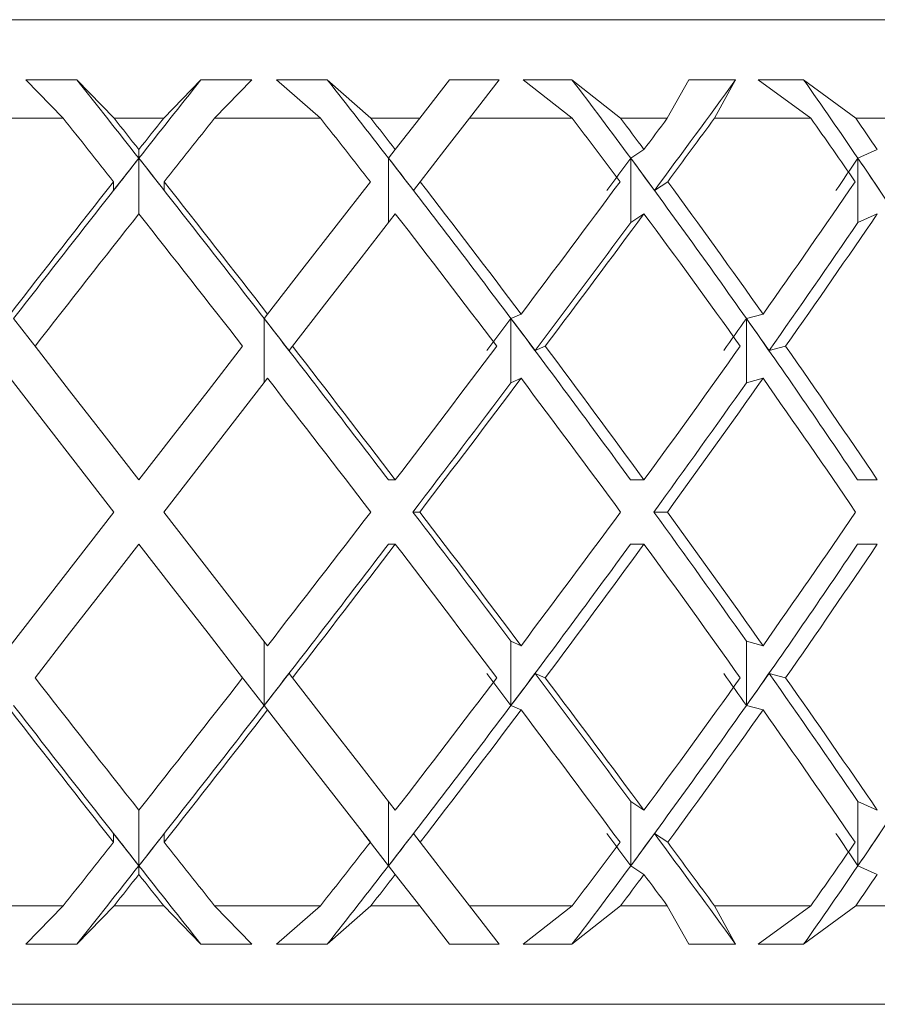
# Model space of a CAD drawing. Units: inches. Extents: x 0.2 to 10.8, y 0.2 to 8.4.
# Drawn here: x 1.4 to 1.4, y 4.7 to 4.7 of the extents above; entities that cross this region are included whole.
import ezdxf

# ---------------------------------------------------------------- set-up
doc = ezdxf.new("R2010")
doc.units = ezdxf.units.IN
doc.header["$MEASUREMENT"] = 0

msp = doc.modelspace()

# ---------------------------------------------------------------- linework, layer by layer
at = {"color": 7, "linetype": 'Continuous', "lineweight": 15}
for p, q in [((1.361461087052401, 4.681419844256683), (1.405211028316013, 4.681419844256683)), ((1.382349845743678, 4.680467988585934), (1.38154252840321, 4.680462928644388)), ((1.38154252840321, 4.680462928644388), (1.382133808239362, 4.679857348973428)), ((1.382942152234636, 4.679857348973428), (1.382349845743678, 4.680467988585934)), ((1.383729963133778, 4.679857348973428), (1.384322269624736, 4.680467988585934)), ((1.385129586965204, 4.680462928644388), (1.384322269624736, 4.680467988585934)), ((1.385129586965204, 4.680462928644388), (1.384538307129052, 4.679857348973428)), ((1.38632497982259, 4.680467988585934), (1.385522282428752, 4.680462928644388)), ((1.385522282428752, 4.680462928644388), (1.386216594408001, 4.679857348973428)), ((1.387017458489684, 4.679857348973428), (1.38632497982259, 4.680467988585934)), ((1.38779324286109, 4.679857348973428), (1.388267410716796, 4.680467988585934)), ((1.38905478162102, 4.680462928644388), (1.388267410716796, 4.680467988585934)), ((1.38905478162102, 4.680462928644388), (1.388584573719569, 4.679857348973428)), ((1.390209328283598, 4.680467988585934), (1.389435523889319, 4.680462928644388)), ((1.389435523889319, 4.680462928644388), (1.390211821588129, 4.679857348973428)), ((1.390980859370806, 4.679857348973428), (1.390209328283598, 4.680467988585934)), ((1.391721150818896, 4.679857348973428), (1.392062733539569, 4.680467988585934)), ((1.392806251617052, 4.680462928644388), (1.392062733539569, 4.680467988585934)), ((1.392806251617052, 4.680462928644388), (1.392471342152621, 4.679857348973428)), ((1.393884752491451, 4.680467988585934), (1.39316352748977, 4.680462928644388)), ((1.39316352748977, 4.680462928644388), (1.393998197847587, 4.679857348973428)), ((1.394712016268163, 4.679857348973428), (1.393884752491451, 4.680467988585934)), ((1.382133808239362, 4.679857348973428), (1.380455520960413, 4.679857348973428)), ((1.383729963133778, 4.679857348973428), (1.382942152234636, 4.679857348973428)), ((1.386216594408001, 4.679857348973428), (1.384538307129052, 4.679857348973428)), ((1.38779324286109, 4.679857348973428), (1.387017458489684, 4.679857348973428)), ((1.38779324286109, 4.679857348973428), (1.387405900669033, 4.679358541402363)), ((1.390211821588129, 4.679857348973428), (1.388584573719569, 4.679857348973428)), ((1.391721150818896, 4.679857348973428), (1.390980859370806, 4.679857348973428)), ((1.393998197847587, 4.679857348973428), (1.392471342152621, 4.679857348973428)), ((1.395394301719676, 4.679857348973428), (1.394712016268163, 4.679857348973428)), ((1.383336021017964, 4.679358541402363), (1.383336021017964, 4.679220822993297)), ((1.387405900669033, 4.679358541402363), (1.387298981904168, 4.679220822993297)), ((1.387298981904168, 4.679220822993297), (1.387298981904168, 4.678201721432712)), ((1.391352141748387, 4.679358541402363), (1.391141530848048, 4.679220822993297)), ((1.391141530848048, 4.679220822993297), (1.391141530848048, 4.678201721432712)), ((1.395054772308616, 4.679358541402363), (1.394746922531589, 4.679220822993297)), ((1.394746922531589, 4.679220822993297), (1.394746922531589, 4.678201721432712)), ((1.382934305658614, 4.678710868884331), (1.382934305658614, 4.678848220630965)), ((1.3837378097098, 4.678710868884331), (1.3837378097098, 4.678848220630965)), ((1.387694390669706, 4.678710868884331), (1.38780094277214, 4.678848220630965)), ((1.391518533159552, 4.678710868884331), (1.391728484067515, 4.678848220630965)), ((1.391352141748387, 4.678339439841777), (1.391141530848048, 4.678201721432712)), ((1.395054772308616, 4.678339439841777), (1.394746922531589, 4.678201721432712)), ((1.385378770753278, 4.67674775822902), (1.385324504713497, 4.676677799037194)), ((1.389402157608103, 4.67674775822902), (1.389240972803457, 4.676677799037194)), ((1.393241186592646, 4.67674775822902), (1.392977996299709, 4.676677799037194)), ((1.381743459415371, 4.6761679915932), (1.381347610654917, 4.676677799037194)), ((1.385324504713497, 4.676677799037194), (1.385324504713497, 4.675658770809095)), ((1.389240972803457, 4.676677799037194), (1.389240972803457, 4.675658770809095)), ((1.392977996299709, 4.676677799037194), (1.392977996299709, 4.675658770809095)), ((1.385719913479035, 4.6761679915932), (1.385774106186329, 4.676237804120053)), ((1.389623915046342, 4.6761679915932), (1.389784879853529, 4.676237804120053)), ((1.393336885487124, 4.6761679915932), (1.39359970911763, 4.676237804120053)), ((1.382940392254968, 4.67360736784041), (1.381293344615136, 4.675728656668435)), ((1.383731723113446, 4.67360736784041), (1.385378770753278, 4.675728656668435)), ((1.389402157608103, 4.675728656668435), (1.389240972803457, 4.675658770809095)), ((1.393241186592646, 4.675728656668435), (1.392977996299709, 4.675658770809095)), ((1.387405900669033, 4.67411688195446), (1.387297368589472, 4.67411688195446)), ((1.391352141748387, 4.67411688195446), (1.391138377551142, 4.67411688195446)), ((1.395054772308616, 4.67411688195446), (1.394742302584959, 4.67411688195446)), ((1.382940392254968, 4.67360736784041), (1.381293344615136, 4.671486079012387)), ((1.383731723113446, 4.67360736784041), (1.385378770753278, 4.671486079012387)), ((1.387686470761197, 4.67360736784041), (1.387795002840759, 4.67360736784041)), ((1.391508999936347, 4.67360736784041), (1.391722764133592, 4.67360736784041)), ((1.387405900669033, 4.673097853726361), (1.387297368589472, 4.673097853726361)), ((1.391352141748387, 4.673097853726361), (1.391138377551142, 4.673097853726361)), ((1.395054772308616, 4.673097853726361), (1.394742302584959, 4.673097853726361)), ((1.385324504713497, 4.670536936643627), (1.385324504713497, 4.671555964871726)), ((1.389402157608103, 4.671486079012387), (1.389240972803457, 4.671555964871726)), ((1.389240972803457, 4.670536936643627), (1.389240972803457, 4.671555964871726)), ((1.392977996299709, 4.670536936643627), (1.392977996299709, 4.671555964871726)), ((1.393241186592646, 4.671486079012387), (1.392977996299709, 4.671555964871726)), ((1.384928655953042, 4.671046744087621), (1.385324504713497, 4.670536936643627)), ((1.385719913479035, 4.671046744087621), (1.385774106186329, 4.670976931560769)), ((1.389623915046342, 4.671046744087621), (1.389784879853529, 4.670976931560769)), ((1.393336885487124, 4.671046744087621), (1.39359970911763, 4.670976931560769)), ((1.385378770753278, 4.670466977451802), (1.385324504713497, 4.670536936643627)), ((1.389402157608103, 4.670466977451802), (1.389240972803457, 4.670536936643627)), ((1.393241186592646, 4.670466977451802), (1.392977996299709, 4.670536936643627)), ((1.387298981904168, 4.667993912687524), (1.387298981904168, 4.669013014248109)), ((1.391352141748387, 4.668875295839044), (1.391141530848048, 4.669013014248109)), ((1.391141530848048, 4.667993912687524), (1.391141530848048, 4.669013014248109)), ((1.395054772308616, 4.668875295839044), (1.394746922531589, 4.669013014248109)), ((1.394746922531589, 4.667993912687524), (1.394746922531589, 4.669013014248109)), ((1.382934305658614, 4.668503793464004), (1.382934305658614, 4.668366515049856)), ((1.3837378097098, 4.668503793464004), (1.3837378097098, 4.668366515049856)), ((1.386903059811227, 4.668503793464004), (1.387298981904168, 4.667993912687524)), ((1.387694390669706, 4.668503793464004), (1.38780094277214, 4.668366515049856)), ((1.391518533159552, 4.668503793464004), (1.391728484067515, 4.668366515049856)), ((1.383336021017964, 4.667856194278459), (1.383336021017964, 4.667993912687524)), ((1.387405900669033, 4.667856194278459), (1.387298981904168, 4.667993912687524)), ((1.391352141748387, 4.667856194278459), (1.391141530848048, 4.667993912687524)), ((1.395054772308616, 4.667856194278459), (1.394746922531589, 4.667993912687524)), ((1.38779324286109, 4.667357386707392), (1.387405900669033, 4.667856194278459)), ((1.380455520960413, 4.667357386707392), (1.382133808239362, 4.667357386707392)), ((1.38154252840321, 4.666751733703948), (1.382133808239362, 4.667357386707392)), ((1.382942152234636, 4.667357386707392), (1.382349845743678, 4.666746747094887)), ((1.382942152234636, 4.667357386707392), (1.383729963133778, 4.667357386707392)), ((1.383729963133778, 4.667357386707392), (1.384322269624736, 4.666746747094887)), ((1.385129586965204, 4.666751733703948), (1.384538307129052, 4.667357386707392)), ((1.384538307129052, 4.667357386707392), (1.386216594408001, 4.667357386707392)), ((1.385522282428752, 4.666751733703948), (1.386216594408001, 4.667357386707392)), ((1.387017458489684, 4.667357386707392), (1.38632497982259, 4.666746747094887)), ((1.387017458489684, 4.667357386707392), (1.38779324286109, 4.667357386707392)), ((1.38779324286109, 4.667357386707392), (1.388267410716796, 4.666746747094887)), ((1.38905478162102, 4.666751733703948), (1.388584573719569, 4.667357386707392)), ((1.388584573719569, 4.667357386707392), (1.390211821588129, 4.667357386707392)), ((1.389435523889319, 4.666751733703948), (1.390211821588129, 4.667357386707392)), ((1.390980859370806, 4.667357386707392), (1.390209328283598, 4.666746747094887)), ((1.390980859370806, 4.667357386707392), (1.391721150818896, 4.667357386707392)), ((1.391721150818896, 4.667357386707392), (1.392062733539569, 4.666746747094887)), ((1.392806251617052, 4.666751733703948), (1.392471342152621, 4.667357386707392)), ((1.392471342152621, 4.667357386707392), (1.393998197847587, 4.667357386707392)), ((1.39316352748977, 4.666751733703948), (1.393998197847587, 4.667357386707392)), ((1.394712016268163, 4.667357386707392), (1.393884752491451, 4.666746747094887)), ((1.394712016268163, 4.667357386707392), (1.395394301719676, 4.667357386707392)), ((1.38154252840321, 4.666751733703948), (1.382349845743678, 4.666746747094887)), ((1.384322269624736, 4.666746747094887), (1.385129586965204, 4.666751733703948)), ((1.385522282428752, 4.666751733703948), (1.38632497982259, 4.666746747094887)), ((1.388267410716796, 4.666746747094887), (1.38905478162102, 4.666751733703948)), ((1.389435523889319, 4.666751733703948), (1.390209328283598, 4.666746747094887)), ((1.392062733539569, 4.666746747094887), (1.392806251617052, 4.666751733703948)), ((1.39316352748977, 4.666751733703948), (1.393884752491451, 4.666746747094887)), ((1.405211028316013, 4.665794891424138), (1.361461087052401, 4.665794891424138))]:
    msp.add_line(p, q, dxfattribs=at)
at = {"color": 8, "linetype": 'Continuous', "lineweight": 15}
for p, q in [((1.383336021017964, 4.679220822993297), (1.383336021017964, 4.678339439841777)), ((1.383336021017964, 4.667993912687524), (1.383336021017964, 4.668875295839044))]:
    msp.add_line(p, q, dxfattribs=at)
at = {"color": 7, "linetype": 'Continuous', "lineweight": 15, "flags": 128}
for points in [[(1.38780094277214, 4.678848220630965), (1.388193491570716, 4.679353701458274), (1.388584573719569, 4.679857348973428)], [(1.387009685246148, 4.678848220630965), (1.386467684840716, 4.678150095362435), (1.385923924455616, 4.677449843451805), (1.385378770753278, 4.67674775822902)], [(1.385774106186329, 4.676237804120053), (1.386319773216071, 4.676940549335214), (1.386863826931116, 4.677641241240761), (1.387405900669033, 4.678339439841777)], [(1.381689266708077, 4.676237804120053), (1.382237720372293, 4.675531465613068), (1.382786687363913, 4.674824393781223), (1.383336021017964, 4.67411688195446)], [(1.384982848660337, 4.676237804120053), (1.384434394996121, 4.675531465613068), (1.383885354672014, 4.674824393781223), (1.383336021017964, 4.67411688195446)], [(1.381689266708077, 4.670976931560769), (1.382237720372293, 4.671683270067752), (1.382786687363913, 4.672390341899598), (1.383336021017964, 4.673097853726361)], [(1.384982848660337, 4.670976931560769), (1.384434394996121, 4.671683270067752), (1.383885354672014, 4.672390341899598), (1.383336021017964, 4.673097853726361)], [(1.385774106186329, 4.670976931560769), (1.386319773216071, 4.670274186345607), (1.386863826931116, 4.66957349444006), (1.387405900669033, 4.668875295839044)], [(1.387009685246148, 4.668366515049856), (1.386467684840716, 4.669064640318386), (1.385923924455616, 4.669764892229017), (1.385378770753278, 4.670466977451802)], [(1.38780094277214, 4.668366515049856), (1.388193491570716, 4.667861034222547), (1.388584573719569, 4.667357386707392)]]:
    msp.add_lwpolyline(points, dxfattribs=at)
at = {"color": 7, "linetype": 'Continuous', "lineweight": 15}
for centre, major_axis, ratio, start_param, end_param in [((1.383227520938121, 4.674116910747125), (-0.02329816486571445, 0.03012057692223192), 0.08472103387596554, 4.816853400848854, 4.858939327950229), ((1.383444581160205, 4.674116910747125), (0.02329816486571445, 0.03012057692223192), 0.08472103387594665, 1.424245979232196, 1.466331906330758), ((1.383122288459584, 4.674116910747125), (-0.02287516090160513, 0.02993216474039073), 0.1704946989523475, 4.752723477957669, 4.794809405059041), ((1.383023551049163, 4.674116910747125), (-0.02215123431298483, 0.02963762354038036), 0.2583751444204121, 4.691529179693058, 4.733615106794427), ((1.383227520938121, 4.673097817774219), (0.02329816486571401, 0.0301205769222328), 0.08472103387594107, 4.964870578622108, 5.024313960633075), ((1.382934308793109, 4.674116910747125), (-0.02108840768406606, 0.02927215057300626), 0.3493830264238025, 4.63570902748673, 4.677794954588103), ((1.383336051049163, 4.673097817774219), (-0.02329816486571468, 0.03012057692223281), 0.08472103387594479, 4.838625969601892, 4.872802200500718), ((1.383336051049163, 4.674116910747125), (-0.02329816486571468, 0.03012057692223192), 0.08472103387594634, 4.82148403546887, 4.83829105169467), ((1.383336051049163, 4.674116910747125), (0.02329816486571401, 0.03012057692223191), 0.08472103387594264, 1.444894255484942, 1.461701271710721), ((1.383336051049163, 4.673097817774219), (0.02329816486571401, 0.0301205769222328), 0.08472103387594107, 1.410383106678862, 1.4445593375777), ((1.383336051049163, 4.673097817774219), (-0.02287516090160513, 0.02993216474039073), 0.1704946989523332, 4.774496046710745, 4.808672277609558), ((1.383336051049163, 4.674116910747125), (-0.02287516090160513, 0.02993216474039073), 0.1704946989523475, 4.757354112577719, 4.774161128803502), ((1.383336051049163, 4.673097817774219), (-0.02215123431298482, 0.02963762354038213), 0.2583751444203878, 4.713301748446157, 4.747477979344978), ((1.383336051049163, 4.674116910747125), (-0.02215123431298483, 0.02963762354038036), 0.2583751444204121, 4.69615981431311, 4.712966830538891), ((1.383336051049163, 4.674116910747125), (0.02329816486571445, 0.03012057692223192), 0.08472103387596093, 4.952359775699427, 4.969166791925197), ((1.383336051049163, 4.673097817774219), (0.02329816486571401, 0.0301205769222328), 0.08472103387595994, 4.969501709832478, 5.003677940731293), ((1.383336051049163, 4.673097817774219), (-0.02108840768406628, 0.02927215057300625), 0.349383026423792, 4.657481596239822, 4.69165782713864), ((1.383336051049163, 4.674116910747125), (-0.02108840768406628, 0.02927215057300625), 0.3493830264238014, 4.640339662106779, 4.657146678332559), ((1.383444581160205, 4.674116910747125), (0.02329816486571445, 0.03012057692223192), 0.08472103387594665, 1.466331906330758, 1.551291889762391), ((1.383227520938121, 4.673841605672501), (0.02329816486571423, 0.03012057692223191), 0.08472103387594694, 1.457070637090677, 1.47421207463342), ((1.383227520938121, 4.674116910747125), (-0.02329816486571445, 0.03012057692223192), 0.08472103387596554, 4.731893417630987, 4.816853400848854), ((1.383444581160205, 4.673841605672501), (-0.02329816486571423, 0.03012057692223191), 0.08472103387594694, 4.808973232546169, 4.826114670088913), ((1.383122288459584, 4.674116910747125), (-0.02287516090160513, 0.02993216474039073), 0.1704946989523475, 4.667763494631282, 4.752723477957669), ((1.383336051049163, 4.673841605672501), (-0.02287516090160491, 0.02993216474038984), 0.1704946989523513, 4.744843309655013, 4.761984747197756), ((1.383023551049163, 4.673841605672501), (0.02329816486571423, 0.03012057692223191), 0.08472103387594694, 4.93984897277667, 4.95699041031941), ((1.383023551049163, 4.674116910747125), (-0.02215123431298483, 0.02963762354038036), 0.2583751444204121, 4.606569197023717, 4.691529179693058), ((1.383227520938121, 4.673841605672501), (-0.02215123431298505, 0.02963762354038124), 0.2583751444204062, 4.683649011390417, 4.700790448933154), ((1.382934308793109, 4.673841605672501), (0.02287516090160469, 0.02993216474038985), 0.1704946989523519, 5.003978895667849, 5.021120333210591), ((1.382934308793109, 4.674116910747125), (-0.02108840768406606, 0.02927215057300626), 0.3493830264238025, 4.550749044102591, 4.63570902748673), ((1.383122288459584, 4.673841605672501), (-0.02108840768406606, 0.02927215057300626), 0.3493830264238025, 4.627828859184081, 4.644970296726821), ((1.383336051049163, 4.674116910747125), (0.02329816486571401, 0.03012057692223191), 0.08472103387594264, 1.478843205843743, 1.548967734310445), ((1.383336051049163, 4.674116910747125), (-0.02329816486571468, 0.03012057692223192), 0.08472103387594634, 4.734217572869147, 4.804342101335846), ((1.383336051049163, 4.674116910747125), (-0.02287516090160513, 0.02993216474039073), 0.1704946989523475, 4.670087649977987, 4.740212178444695), ((1.383336051049163, 4.674116910747125), (0.02329816486571445, 0.03012057692223192), 0.08472103387596093, 4.865093313099666, 4.935217841566405), ((1.383336051049163, 4.674116910747125), (-0.02215123431298483, 0.02963762354038036), 0.2583751444204121, 4.60889335171338, 4.679017880180087), ((1.383336051049163, 4.674116910747125), (0.02287516090160513, 0.02993216474039073), 0.1704946989523475, 4.929223235990802, 4.999347764457521), ((1.383336051049163, 4.673097817774219), (0.02329816486571401, 0.0301205769222328), 0.08472103387594107, 1.46170127171072, 1.532021758916709), ((1.383336051049163, 4.673097817774219), (-0.02329816486571468, 0.03012057692223281), 0.08472103387594479, 4.751163548262879, 4.82148403546887), ((1.383336051049163, 4.673097817774219), (-0.02287516090160513, 0.02993216474039073), 0.1704946989523332, 4.687033625371738, 4.75735411257773), ((1.383336051049163, 4.673097817774219), (0.02329816486571401, 0.0301205769222328), 0.08472103387595994, 4.882039288493425, 4.952359775699464), ((1.383336051049163, 4.673097817774219), (-0.02215123431298482, 0.02963762354038213), 0.2583751444203878, 4.625839327107145, 4.696159814313139), ((1.383336051049163, 4.673097817774219), (0.02287516090160513, 0.02993216474039073), 0.1704946989523618, 4.946169211384579, 5.016489698590608), ((1.383227520938121, 4.673097817774219), (0.02329816486571401, 0.0301205769222328), 0.08472103387594107, 4.879714845295605, 4.94772914117376), ((1.383122288459584, 4.673097817774219), (0.02287516090160491, 0.02993216474039073), 0.1704946989523481, 4.94384476818677, 5.011859064064916), ((1.383227520938121, 4.674116910747125), (-0.02329816486571445, 0.03012057692223192), 0.08472103387596554, 4.646951110269423, 4.731893417630987), ((1.383336051049163, 4.673977134697545), (-0.02329816486571445, 0.03012057692223192), 0.08472103387594204, 4.719596040673222, 4.736541728107306), ((1.383122288459584, 4.673977134697545), (0.02329816486571423, 0.03012057692223102), 0.08472103387596278, 4.850471780903749, 4.867417468112381), ((1.383122288459584, 4.674116910747125), (-0.02287516090160513, 0.02993216474039073), 0.1704946989523475, 4.582821187378284, 4.667763494631282), ((1.383227520938121, 4.673977134697545), (-0.02287516090160513, 0.02993216474038984), 0.170494698952365, 4.655466117782058, 4.672411805101681), ((1.383023551049163, 4.673977134697545), (0.02287516090160491, 0.02993216474038984), 0.1704946989523656, 4.914601703794906, 4.931547392006863), ((1.383023551049163, 4.674116910747125), (-0.02215123431298483, 0.02963762354038036), 0.2583751444204121, 4.521626889113675, 4.606569197023717), ((1.383122288459584, 4.673977134697545), (-0.02215123431298483, 0.02963762354038036), 0.2583751444204264, 4.59427181951745, 4.611217507475213), ((1.383336051049163, 4.674116910747125), (-0.02329816486571468, 0.03012057692223192), 0.08472103387594634, 4.646951110269438, 4.717271597475428), ((1.383336051049163, 4.674116910747125), (0.02329816486571445, 0.03012057692223192), 0.08472103387596093, 4.777826850499956, 4.848147337705956), ((1.383336051049163, 4.674116910747125), (-0.02287516090160513, 0.02993216474039073), 0.1704946989523475, 4.582821187378284, 4.653141674584267), ((1.383336051049163, 4.674116910747125), (0.02287516090160513, 0.02993216474039073), 0.1704946989523475, 4.841956773391103, 4.912277260597088), ((1.383336051049163, 4.674116910747125), (-0.02215123431298483, 0.02963762354038036), 0.2583751444204121, 4.521626889113675, 4.59194737631966), ((1.383336051049163, 4.673097817774219), (-0.02329816486571468, 0.03012057692223281), 0.08472103387594479, 4.663832594972581, 4.734217572869178), ((1.383227520938121, 4.673097817774219), (0.02329816486571401, 0.0301205769222328), 0.08472103387594107, 4.794708335203081, 4.862769157647728), ((1.383336051049163, 4.673097817774219), (0.02329816486571401, 0.0301205769222328), 0.08472103387595994, 4.7947083352031, 4.865093313099739), ((1.383336051049163, 4.673097817774219), (-0.02287516090160513, 0.02993216474039073), 0.1704946989523332, 4.599702672081436, 4.670087649978033), ((1.383122288459584, 4.673097817774219), (0.02287516090160491, 0.02993216474039073), 0.1704946989523481, 4.858838258094216, 4.926899080538891), ((1.383336051049163, 4.673097817774219), (0.02287516090160513, 0.02993216474039073), 0.1704946989523618, 4.85883825809426, 4.929223235990857), ((1.383336051049163, 4.673097817774219), (-0.02215123431298482, 0.02963762354038213), 0.2583751444203878, 4.538508373816844, 4.608893351713423), ((1.383336051049163, 4.674116910747125), (0.02329816486571445, 0.03012057692223192), 0.08472103387596093, 4.690560387900216, 4.760945365796839), ((1.383227520938121, 4.674116910747125), (-0.02329816486571445, 0.03012057692223192), 0.08472103387596554, 4.562008801378612, 4.630069625566307), ((1.383336051049163, 4.674116910747125), (-0.02329816486571468, 0.03012057692223192), 0.08472103387594634, 4.559684647669703, 4.630069625566325), ((1.383336051049163, 4.674116910747125), (0.02287516090160513, 0.02993216474039073), 0.1704946989523475, 4.754690310791375, 4.825075288687988), ((1.383122288459584, 4.674116910747125), (-0.02287516090160513, 0.02993216474039073), 0.1704946989523475, 4.497878880329282, 4.56593970267514), ((1.383336051049163, 4.674116910747125), (-0.02287516090160513, 0.02993216474039073), 0.1704946989523475, 4.495554724778552, 4.565939702675171), ((1.383336051049163, 4.674116910747125), (0.02215123431298483, 0.02963762354038036), 0.2583751444204121, 4.815884609055982, 4.8862695869526), ((1.383227520938121, 4.673097817774219), (0.02329816486571401, 0.0301205769222328), 0.08472103387594107, 4.692884543132574, 4.777826850499967), ((1.383336051049163, 4.673097817774219), (0.02329816486571401, 0.0301205769222328), 0.08472103387595994, 4.707506363293968, 4.777826850499981), ((1.383336051049163, 4.673097817774219), (-0.02329816486571468, 0.03012057692223281), 0.08472103387594479, 4.576630623063501, 4.64695111026947), ((1.383122288459584, 4.673097817774219), (0.02287516090160491, 0.02993216474039073), 0.1704946989523481, 4.757014466023737, 4.841956773391102), ((1.383336051049163, 4.673097817774219), (0.02287516090160513, 0.02993216474039073), 0.1704946989523618, 4.771636286185146, 4.841956773391114), ((1.383336051049163, 4.673097817774219), (-0.02287516090160513, 0.02993216474039073), 0.1704946989523332, 4.512500700172352, 4.582821187378295), ((1.383023551049163, 4.673097817774219), (0.02215123431298505, 0.02963762354038214), 0.258375144420382, 4.818208764288332, 4.903151071655683), ((1.383336051049163, 4.673097817774219), (0.02215123431298482, 0.02963762354038213), 0.2583751444204165, 4.832830584449747, 4.903151071655707), ((1.383336051049163, 4.674116910747125), (-0.02329816486571445, 0.03012057692223192), 0.08472103387594204, 1.609570894673071, 1.67989138187906), ((1.383336051049163, 4.674116910747125), (0.02329816486571445, 0.03012057692223192), 0.08472103387596093, 4.603293925300487, 4.673614412506496), ((1.383336051049163, 4.6732375938238), (0.02329816486571423, 0.03012057692223191), 0.0847210338759566, 4.688236232667902, 4.705181920096158), ((1.383336051049163, 4.674116910747125), (0.02287516090160513, 0.02993216474039073), 0.1704946989523475, 4.667423848191666, 4.73774433539767), ((1.383122288459584, 4.6732375938238), (-0.02329816486571468, 0.03012057692223192), 0.08472103387596061, 4.557360492437375, 4.574306179865644), ((1.383227520938121, 4.6732375938238), (0.02287516090160469, 0.02993216474039074), 0.1704946989523487, 4.752366155559053, 4.769311842987316), ((1.383227520938121, 4.674116910747125), (-0.02329816486571445, 0.03012057692223192), 0.08472103387596554, 4.477048819422913, 4.545063115473774), ((1.383336051049163, 4.674116910747125), (-0.02329816486571468, 0.03012057692223192), 0.08472103387594634, 4.47241818507, 4.542738672276029), ((1.383336051049163, 4.674116910747125), (0.02215123431298483, 0.02963762354038036), 0.2583751444204121, 4.728618146456273, 4.798938633662281), ((1.383023551049163, 4.6732375938238), (-0.02287516090160491, 0.02993216474039073), 0.1704946989523481, 4.493230569546248, 4.51017625697451), ((1.383122288459584, 4.6732375938238), (0.02215123431298482, 0.02963762354038125), 0.2583751444204071, 4.813560453823661, 4.830506141251924), ((1.383122288459584, 4.674116910747125), (-0.02287516090160513, 0.02993216474039073), 0.1704946989523475, 4.41291889662371, 4.480933192582659), ((1.383336051049163, 4.674116910747125), (-0.02287516090160513, 0.02993216474039073), 0.1704946989523475, 4.408288262178857, 4.47860874938487), ((1.383336051049163, 4.673097817774219), (-0.02329816486571446, 0.0301205769222328), 0.08472103387595474, 1.592624919279337, 1.662749447746061), ((1.383444581160205, 4.673097817774219), (-0.02329816486571423, 0.0301205769222328), 0.08472103387594078, 1.590300764047013, 1.675260747169619), ((1.383227520938121, 4.673097817774219), (0.02329816486571401, 0.0301205769222328), 0.08472103387594107, 4.607924559826188, 4.692884543132574), ((1.383336051049163, 4.673097817774219), (0.02329816486571401, 0.0301205769222328), 0.08472103387595994, 4.62043585943352, 4.690560387900233), ((1.383122288459584, 4.673097817774219), (0.02287516090160491, 0.02993216474039073), 0.1704946989523481, 4.672054482717351, 4.757014466023737), ((1.383336051049163, 4.673097817774219), (0.02287516090160513, 0.02993216474039073), 0.1704946989523618, 4.684565782324707, 4.754690310791402), ((1.383336051049163, 4.673097817774219), (-0.02329816486571468, 0.03012057692223281), 0.08472103387594479, 4.489560119203096, 4.559684647669755), ((1.383023551049163, 4.673097817774219), (0.02215123431298505, 0.02963762354038214), 0.258375144420382, 4.733248780981959, 4.818208764288332), ((1.383336051049163, 4.673097817774219), (0.02215123431298482, 0.02963762354038213), 0.2583751444204165, 4.745760080589314, 4.815884609056001), ((1.383336051049163, 4.673097817774219), (-0.02287516090160513, 0.02993216474039073), 0.1704946989523332, 4.42543019631194, 4.495554724778606), ((1.382934308793109, 4.673097817774219), (0.02108840768406628, 0.02927215057300625), 0.349383026423792, 4.789068933188298, 4.874028916494678), ((1.383227520938121, 4.673373122848845), (-0.02329816486571445, 0.03012057692223192), 0.08472103387596093, 1.667380578956388, 1.684522016399809), ((1.383444581160205, 4.673373122848845), (0.02329816486571445, 0.03012057692223192), 0.08472103387594204, 4.598663290586113, 4.615804728223222), ((1.383336051049163, 4.673373122848845), (0.02287516090160513, 0.02993216474039073), 0.1704946989523475, 4.662793213477245, 4.679934651114365), ((1.383023551049163, 4.673373122848845), (-0.02329816486571445, 0.03012057692223192), 0.08472103387594665, 4.467787550173569, 4.484928987992726), ((1.383227520938121, 4.673373122848845), (0.02215123431298461, 0.02963762354038035), 0.258375144420413, 4.723987511741852, 4.741128949378972), ((1.383227520938121, 4.674116910747125), (-0.02329816486571445, 0.03012057692223192), 0.08472103387596554, 4.400464000133396, 4.459907382147265), ((1.382934308793109, 4.673373122848845), (-0.02287516090160513, 0.02993216474038984), 0.1704946989523507, 4.403657627379249, 4.420799065101548), ((1.383122288459584, 4.673373122848845), (0.02108840768406628, 0.02927215057300625), 0.349383026423787, 4.779807663948185, 4.796949101585306), ((1.383336051049163, 4.674116910747125), (0.02329816486571445, 0.03012057692223192), 0.08472103387596093, 4.551975760268645, 4.586151991167471), ((1.383336051049163, 4.674116910747125), (-0.02329816486571445, 0.03012057692223192), 0.08472103387594204, 1.697033316012091, 1.73120954691092), ((1.383336051049163, 4.674116910747125), (0.02287516090160513, 0.02993216474039073), 0.1704946989523475, 4.61610568315983, 4.650281914058649), ((1.383336051049163, 4.674116910747125), (0.02215123431298483, 0.02963762354038036), 0.2583751444204121, 4.677299981424429, 4.711476212323256), ((1.383336051049163, 4.674116910747125), (-0.02329816486571468, 0.03012057692223192), 0.08472103387594634, 4.421100020038195, 4.455276250937001), ((1.383336051049163, 4.674116910747125), (0.02108840768406606, 0.02927215057300626), 0.3493830264238025, 4.733120133630745, 4.767296364529589), ((1.383227520938121, 4.673097817774219), (0.02329816486571401, 0.0301205769222328), 0.08472103387594107, 4.565838632822018, 4.607924559826188), ((1.383444581160205, 4.673097817774219), (-0.02329816486571423, 0.0301205769222328), 0.08472103387594078, 1.675260747169619, 1.717346674360402), ((1.383122288459584, 4.673097817774219), (0.02287516090160491, 0.02993216474039073), 0.1704946989523481, 4.629968555712394, 4.672054482717351), ((1.383023551049163, 4.673097817774219), (0.02215123431298505, 0.02963762354038214), 0.258375144420382, 4.691162853978085, 4.733248780981959), ((1.382934308793109, 4.673097817774219), (0.02108840768406628, 0.02927215057300625), 0.349383026423792, 4.746983006183633, 4.789068933188298), ((1.383336051049163, 4.673097817774219), (0.02329816486571401, 0.0301205769222328), 0.08472103387595994, 4.586486909074686, 4.603293925300492), ((1.383336051049163, 4.673097817774219), (-0.02329816486571446, 0.0301205769222328), 0.08472103387595474, 1.679891381879089, 1.696698398104873), ((1.383336051049163, 4.673097817774219), (0.02287516090160513, 0.02993216474039073), 0.1704946989523618, 4.650616831965891, 4.667423848191662), ((1.383336051049163, 4.673097817774219), (0.02215123431298482, 0.02963762354038213), 0.2583751444204165, 4.711811130230508, 4.728618146456286), ((1.383336051049163, 4.673097817774219), (-0.02329816486571468, 0.03012057692223281), 0.08472103387594479, 4.455611168844321, 4.472418185070072), ((1.383336051049163, 4.673097817774219), (0.02108840768406606, 0.02927215057300626), 0.3493830264238219, 4.767631282436832, 4.784438298662613)]:
    msp.add_ellipse(centre, major_axis=major_axis, ratio=ratio, start_param=start_param, end_param=end_param, dxfattribs=at)

doc.saveas('drawing.dxf')
